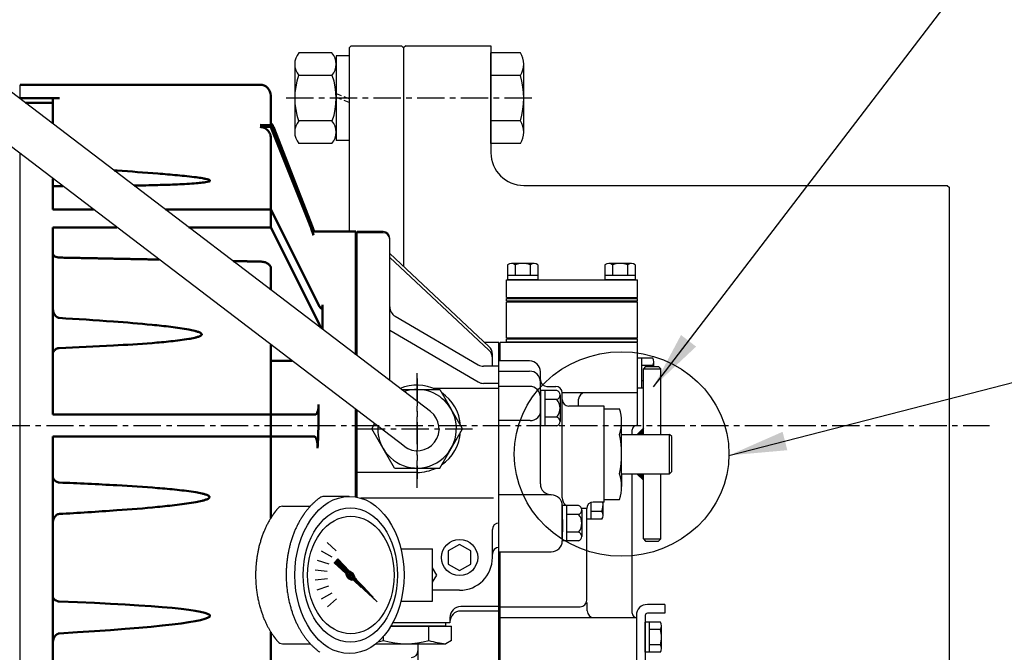
# Model space of a CAD drawing. Extents: x 110 to 65715, y -60862 to 58394.
# Drawn here: x 62923 to 63374, y -2564 to -2274 of the extents above; entities that cross this region are included whole.
import ezdxf

# ---------------------------------------------------------------- set-up
doc = ezdxf.new("R2010")
doc.units = 0
doc.header["$LTSCALE"] = 10
doc.header["$MEASUREMENT"] = 0
doc.linetypes.add('CENTER', pattern=[2, 1.25, -0.25, 0.25, -0.25])
doc.linetypes.add('HIDDEN', pattern=[0.375, 0.25, -0.125])
doc.layers.get('0').update_dxf_attribs({"linetype": 'CONTINUOUS'})
doc.layers.get('DEFPOINTS').update_dxf_attribs({"linetype": 'CONTINUOUS'})
for name, color, linetype in [('1', 1, 'CENTER'), ('14', 14, 'CONTINUOUS'), ('3', 3, 'HIDDEN'), ('4', 4, 'CONTINUOUS'), ('DIM', 6, 'CONTINUOUS')]:
    doc.layers.add(name, color=color, linetype=linetype)
doc.layers.add('외형선(ISO)', color=7, linetype='CONTINUOUS', lineweight=50)
doc.dimstyles.new('AA', dxfattribs={"dimtxt": 6, "dimasz": 6, "dimexe": 4, "dimexo": 0.7, "dimgap": 3, "dimtad": 1, "dimtoh": 1, "dimdec": 3, "dimdsep": 46, "dimtxsty": 'Standard', "dimcen": 0.09, "dimclrd": 2, "dimclre": 2, "dimclrt": 6, "dimadec": 0, "dimazin": 0, "dimtfac": 1, "dimtdec": 3, "dimtmove": 0, "dimatfit": 3, "dimfxl": 0, "dimtolj": 1, "dimarcsym": 0})

# ---------------------------------------------------------------- blocks, each defined once
blk = doc.blocks.new('A$C6051')
for p, q in [((17.11, 41.8), (1.99, 41.8)), ((0.05, 36.6), (0.05, 5.42)), ((19.05, 36.6), (19.05, 5.42)), ((17.27, 31.4), (1.83, 31.4)), ((17.27, 10.62), (1.83, 10.62)), ((17.11, 0.23), (1.99, 0.23))]:
    blk.add_line(p, q)
for centre, radius, start, end in [((7.98, 36.6), 7.93, 139.0683, 220.9317), ((11.12, 36.6), 7.93, 319.0683, 40.9317), ((31.25, 21.01), 31.2, 160.5438, 199.4562), ((-12.15, 21.01), 31.2, 340.5438, 19.4562), ((7.98, 5.42), 7.93, 139.0683, 220.9317), ((11.12, 5.42), 7.93, 319.0683, 40.9317)]:
    blk.add_arc(centre, radius, start, end)
blk = doc.blocks.new('A$C52E1')
for p, q in [((5.94, 38.79), (0.04, 38.79)), ((0.04, 38.79), (0.04, 0.09)), ((5.94, 38.79), (5.94, 0.09)), ((5.94, 0.09), (0.04, 0.09))]:
    blk.add_line(p, q)
at = {"layer": '3'}
for p, q in [((5.94, 19.13), (0.04, 21.47)), ((5.94, 17.4), (0.04, 19.73))]:
    blk.add_line(p, q, dxfattribs=at)
blk = doc.blocks.new('*D581')
at = {"layer": 'DEFPOINTS', "color": 0, "transparency": 16777216}
for p in [(63432.02, -3546.05), (63207.94, -3575.17), (63149.02, -3608.6), (63168.11, -3608.6), (63231.33, -3608.6)]:
    blk.add_point(p, dxfattribs=at)
at = {"layer": 'DIM', "color": 2, "lineweight": -2, "transparency": 16777216}
for p, q in [((63208.48, -3574.72), (63378.94, -3431.69)), ((63232.03, -3608.6), (63443.33, -3608.6))]:
    blk.add_line(p, q, dxfattribs=at)
blk.add_arc((63168.11, -3608.6), 271.22, 5.6003, 34.3997, dxfattribs=at)
at = {"layer": 'DIM', "color": 2, "transparency": 16777216}
for points in [[(63388.38, -3458.04), (63395.41, -3452.7), (63375.87, -3434.26)], [(63442.45, -3581.91), (63433.62, -3582.35), (63439.33, -3608.6)]]:
    blk.add_solid(points, dxfattribs=at)

msp = doc.modelspace()

# ---------------------------------------------------------------- linework, layer by layer
for p, q in [((63074.856, -2285.798), (63073.856, -2286.798)), ((63073.856, -2286.798), (63073.856, -2302.098)), ((63074.856, -2285.798), (63097.856, -2285.798)), ((63097.856, -2285.798), (63098.856, -2286.798)), ((63099.856, -2285.798), (63098.856, -2286.798)), ((63098.856, -2286.798), (63098.856, -2386.941)), ((63099.856, -2285.798), (63138.856, -2285.798)), ((63138.856, -2285.798), (63138.856, -2334.798)), ((63111.166, -2453.417), (62894.067, -2287.897)), ((63073.856, -2290.448), (63073.856, -2370.898)), ((63138.856, -2330.583), (63138.856, -2289.013)), ((63152.356, -2289.013), (63138.856, -2289.013)), ((63153.856, -2325.387), (63153.856, -2294.21)), ((63152.356, -2299.406), (63138.856, -2299.406)), ((63099.04, -2469.322), (62881.941, -2303.802)), ((62923.206, -2310.114), (62923.206, -2303.648)), ((63152.356, -2320.19), (63138.856, -2320.19)), ((63152.356, -2330.583), (63138.856, -2330.583)), ((62923.206, -2649.74), (62923.206, -2335.263)), ((63153.856, -2349.798), (63347.856, -2349.798)), ((63347.856, -2349.798), (63348.856, -2350.798)), ((63348.856, -2568.798), (63348.856, -2350.798)), ((63077.508, -2379.298), (63077.508, -2370.898)), ((63089.508, -2370.898), (63077.508, -2370.898)), ((63089.508, -2371.498), (63077.508, -2371.498)), ((63077.508, -2427.755), (63077.508, -2375.457)), ((63092.508, -2439.191), (63092.508, -2373.898)), ((63092.508, -2380.996), (63137.926, -2423.532)), ((63092.508, -2382.781), (63137.926, -2425.317)), ((63146.008, -2401.098), (63146.008, -2393.098)), ((63146.008, -2393.098), (63206.008, -2393.098)), ((63206.008, -2401.098), (63206.008, -2393.098)), ((63146.008, -2401.098), (63206.008, -2401.098)), ((63146.008, -2402.748), (63146.008, -2401.548)), ((63146.008, -2401.548), (63206.008, -2401.548)), ((63146.008, -2402.748), (63206.008, -2402.748)), ((63146.008, -2419.698), (63146.008, -2403.198)), ((63146.008, -2403.198), (63206.008, -2403.198)), ((63206.008, -2402.748), (63206.008, -2401.548)), ((63206.008, -2419.698), (63206.008, -2403.198)), ((63094.982, -2409.709), (63132.962, -2431.944)), ((63092.508, -2416.141), (63132.962, -2439.824)), ((63142.508, -2421.798), (63136.075, -2421.798)), ((63142.508, -2568.798), (63142.508, -2421.798)), ((63142.508, -2483.664), (63142.508, -2421.798)), ((63143.008, -2430.198), (63143.008, -2421.798)), ((63206.008, -2421.798), (63143.008, -2421.798)), ((63146.008, -2419.698), (63206.008, -2419.698)), ((63146.008, -2421.429), (63146.008, -2420.148)), ((63146.008, -2420.148), (63206.008, -2420.148)), ((63146.008, -2421.429), (63146.008, -2421.421)), ((63146.008, -2421.429), (63206.008, -2421.429)), ((63206.008, -2421.429), (63206.008, -2420.148)), ((63206.008, -2459.798), (63206.008, -2421.798)), ((63077.006, -2425.24), (63077.006, -2427.373)), ((63077.508, -2427.755), (63077.508, -2426.307)), ((63139.508, -2432.629), (63139.508, -2427.181)), ((63156.508, -2430.198), (63142.508, -2430.198)), ((63142.508, -2517.661), (63142.508, -2430.279)), ((63142.508, -2432.629), (63135.488, -2432.629)), ((63142.508, -2434.879), (63156.508, -2434.879)), ((63161.508, -2486.579), (63161.508, -2435.198)), ((63209.708, -2432.768), (63208.708, -2433.768)), ((63208.708, -2433.768), (63216.608, -2433.768)), ((63208.708, -2463.879), (63208.708, -2433.768)), ((63209.708, -2432.768), (63215.608, -2432.768)), ((63216.608, -2433.768), (63215.608, -2432.768)), ((63216.608, -2463.879), (63216.608, -2433.768)), ((63142.508, -2442.785), (63112.574, -2442.785)), ((63142.508, -2440.509), (63135.488, -2440.509)), ((63156.508, -2441.879), (63142.508, -2441.879)), ((63161.508, -2443.796), (63161.508, -2459.961)), ((63169.008, -2443.796), (63161.508, -2443.796)), ((63161.508, -2458.837), (63161.508, -2443.879)), ((63163.508, -2443.796), (63163.508, -2459.961)), ((63164.508, -2441.879), (63168.508, -2441.879)), ((63206.008, -2444.798), (63171.558, -2444.798)), ((63169.008, -2447.837), (63163.508, -2447.837)), ((63170.508, -2445.816), (63170.508, -2455.92)), ((63171.508, -2447.879), (63171.508, -2444.879)), ((63171.508, -2492.879), (63171.508, -2447.879)), ((63179.008, -2450.798), (63179.008, -2447.798)), ((63077.006, -2452.522), (63077.006, -2492.563)), ((63077.508, -2492.657), (63077.508, -2452.905)), ((63190.708, -2450.879), (63174.508, -2450.879)), ((63190.708, -2494.879), (63190.708, -2450.879)), ((63190.708, -2452.094), (63197.708, -2452.094)), ((63156.758, -2457.579), (63142.758, -2457.579)), ((63169.008, -2455.92), (63163.508, -2455.92)), ((63170.508, -2455.92), (63170.508, -2457.941)), ((63198.708, -2463.879), (63198.708, -2457.987)), ((63094.618, -2479.298), (63084.226, -2461.298)), ((63169.008, -2459.961), (63161.508, -2459.961)), ((63203.508, -2463.799), (63203.508, -2461.798)), ((63206.008, -2459.798), (63205.508, -2459.798)), ((63208.958, -2460.879), (63205.958, -2463.879)), ((63198.708, -2463.879), (63220.708, -2463.879)), ((63198.708, -2481.878), (63198.708, -2463.879)), ((63221.708, -2464.879), (63220.708, -2463.879)), ((63220.708, -2481.878), (63220.708, -2463.879)), ((63221.708, -2480.878), (63221.708, -2464.879)), ((63221.708, -2480.878), (63220.708, -2481.878)), ((63105.008, -2481.298), (63077.508, -2481.298)), ((63198.708, -2481.878), (63220.708, -2481.878)), ((63198.708, -2481.878), (63198.708, -2487.77)), ((63203.508, -2545.798), (63203.508, -2481.798)), ((63208.708, -2484.878), (63205.708, -2481.878)), ((63208.708, -2511.768), (63208.708, -2481.878)), ((63216.608, -2511.768), (63216.608, -2481.878)), ((63073.929, -2492.308), (63062.251, -2492.308)), ((63139.948, -2493.117), (63079.302, -2493.117)), ((63166.508, -2491.579), (63142.508, -2491.579)), ((63190.708, -2493.663), (63197.708, -2493.663)), ((63043.43, -2496.807), (63056.081, -2496.807)), ((63171.508, -2496.496), (63171.508, -2512.661)), ((63179.008, -2496.496), (63171.508, -2496.496)), ((63171.508, -2511.537), (63171.508, -2496.579)), ((63173.508, -2496.496), (63173.508, -2512.661)), ((63182.708, -2497.879), (63180.409, -2497.879)), ((63180.508, -2498.516), (63180.508, -2508.62)), ((63182.708, -2539.879), (63182.708, -2497.879)), ((63190.708, -2494.879), (63185.708, -2494.879)), ((63171.758, -2508.579), (63171.758, -2502.879)), ((63179.008, -2500.537), (63173.508, -2500.537)), ((63139.508, -2520.298), (63139.508, -2507.498)), ((63179.008, -2508.62), (63173.508, -2508.62)), ((63180.508, -2508.62), (63180.508, -2510.641)), ((63208.708, -2511.768), (63216.608, -2511.768)), ((63208.708, -2511.768), (63209.708, -2512.768)), ((63215.608, -2512.768), (63216.608, -2511.768)), ((63063.75, -2513.487), (63067.93, -2517.252)), ((63097.602, -2516.307), (63112.103, -2516.307)), ((63112.103, -2540.307), (63112.103, -2516.307)), ((63124.508, -2514.308), (63119.32, -2517.303)), ((63129.696, -2517.303), (63124.508, -2514.308)), ((63179.008, -2512.661), (63171.508, -2512.661)), ((63209.708, -2512.768), (63215.608, -2512.768)), ((63059.225, -2521.437), (63064.575, -2523.176)), ((63061.069, -2517.225), (63065.941, -2520.037)), ((63067.031, -2522.658), (63068.782, -2520.907)), ((63073.986, -2526.608), (63068.782, -2520.907)), ((63119.32, -2517.303), (63119.32, -2523.294)), ((63129.696, -2523.294), (63129.696, -2517.303)), ((63142.508, -2517.661), (63166.508, -2517.661)), ((63142.508, -2517.661), (63142.508, -2517.661)), ((63143.008, -2568.798), (63143.008, -2517.662)), ((63058.296, -2525.942), (63063.891, -2526.53)), ((63072.415, -2527.572), (63067.031, -2522.658)), ((63114.031, -2528.307), (63112.103, -2525.002)), ((63119.32, -2523.294), (63124.508, -2526.289)), ((63124.508, -2526.289), (63129.696, -2523.294)), ((63058.324, -2530.541), (63063.919, -2529.953)), ((63112.103, -2531.612), (63114.031, -2528.307)), ((63059.308, -2535.033), (63064.658, -2533.295)), ((63061.204, -2539.223), (63066.076, -2536.41)), ((63063.931, -2542.927), (63068.111, -2539.163)), ((63124.508, -2535.298), (63112.103, -2535.298)), ((63124.508, -2535.298), (63118.942, -2535.298)), ((63097.602, -2540.307), (63112.103, -2540.307)), ((63142.508, -2542.798), (63125.008, -2542.798)), ((63142.508, -2542.879), (63179.708, -2542.879)), ((63183.008, -2544.798), (63183.008, -2540.875)), ((63218.508, -2541.798), (63210.508, -2541.798)), ((63218.508, -2541.798), (63218.508, -2545.798)), ((63120.008, -2547.798), (63120.008, -2550.298)), ((63142.508, -2544.812), (63125.008, -2544.812)), ((63143.008, -2547.798), (63205.508, -2547.798)), ((63205.508, -2546.798), (63205.508, -2618.798)), ((63209.508, -2546.798), (63209.508, -2618.798)), ((63218.508, -2545.798), (63210.508, -2545.798)), ((63092.975, -2551.798), (63113.508, -2551.798)), ((63092.975, -2551.798), (63120.792, -2551.798)), ((63118.008, -2551.798), (63092.975, -2551.798)), ((63120.008, -2550.298), (63093.824, -2550.298)), ((63118.008, -2550.298), (63093.824, -2550.298)), ((63110.4, -2558.28), (63110.4, -2551.798)), ((63118.008, -2550.298), (63118.008, -2551.798)), ((63120.792, -2558.28), (63120.792, -2551.798)), ((63089.615, -2558.28), (63089.615, -2556.456)), ((63043.43, -2559.807), (63056.081, -2559.807)), ((63086.144, -2559.798), (63118.162, -2559.798)), ((63105.408, -2559.798), (63105.408, -2579.798)), ((63120.792, -2558.28), (63118.162, -2559.798))]:
    msp.add_line(p, q)
at = {"ltscale": 15}
for p, q in [((63146.479, -2386.149), (63146.479, -2393.098)), ((63158.604, -2385.598), (63148.212, -2385.598)), ((63149.944, -2386.149), (63149.944, -2391.098)), ((63156.872, -2386.109), (63156.872, -2391.098)), ((63160.336, -2386.149), (63160.336, -2393.098)), ((63191.079, -2386.149), (63191.079, -2393.098)), ((63203.204, -2385.598), (63192.812, -2385.598)), ((63194.544, -2386.149), (63194.544, -2391.098)), ((63201.472, -2386.109), (63201.472, -2391.098)), ((63204.936, -2386.149), (63204.936, -2393.098)), ((63160.336, -2391.098), (63146.479, -2391.098)), ((63160.336, -2393.098), (63146.479, -2393.098)), ((63204.936, -2391.098), (63191.079, -2391.098)), ((63204.936, -2393.098), (63191.079, -2393.098)), ((63206.008, -2442.767), (63206.008, -2428.91)), ((63212.957, -2428.91), (63206.008, -2428.91)), ((63208.008, -2442.767), (63208.008, -2428.91)), ((63213.508, -2432.768), (63213.508, -2430.642)), ((63212.957, -2432.374), (63208.008, -2432.374)), ((63208.708, -2439.303), (63208.008, -2439.303)), ((63208.708, -2442.767), (63206.008, -2442.767)), ((63182.708, -2502.727), (63182.708, -2497.879)), ((63184.708, -2502.727), (63184.708, -2495.05)), ((63190.208, -2500.995), (63190.208, -2494.879)), ((63189.657, -2502.727), (63182.708, -2502.727)), ((63189.697, -2499.262), (63184.708, -2499.262)), ((63209.508, -2563.727), (63209.508, -2549.87)), ((63216.457, -2549.87), (63209.508, -2549.87)), ((63211.508, -2563.727), (63211.508, -2549.87)), ((63217.008, -2561.995), (63217.008, -2551.602)), ((63216.457, -2553.334), (63211.508, -2553.334)), ((63216.497, -2560.262), (63211.508, -2560.262)), ((63216.457, -2563.727), (63209.508, -2563.727))]:
    msp.add_line(p, q, dxfattribs=at)
at = {"color": 0}
for p, q in [((63073.996, -2527.303), (63068.191, -2521.498)), ((63074.19, -2527.32), (63068.279, -2521.41)), ((63074.447, -2527.4), (63068.368, -2521.321)), ((63076.473, -2529.249), (63068.456, -2521.233)), ((63073.758, -2526.358), (63068.545, -2521.144)), ((63071.908, -2524.331), (63068.633, -2521.056)), ((63070.058, -2522.304), (63068.721, -2520.968)), ((63067.277, -2522.882), (63067.042, -2522.647)), ((63069.304, -2524.732), (63067.13, -2522.559)), ((63071.331, -2526.582), (63067.219, -2522.47)), ((63075.553, -2530.627), (63067.307, -2522.382)), ((63073.474, -2528.372), (63067.396, -2522.293)), ((63073.394, -2528.115), (63067.484, -2522.205)), ((63073.377, -2527.921), (63067.572, -2522.117)), ((63073.395, -2527.763), (63067.661, -2522.028)), ((63073.441, -2527.631), (63067.749, -2521.94)), ((63073.508, -2527.522), (63067.838, -2521.851)), ((63073.597, -2527.434), (63067.926, -2521.763)), ((63073.706, -2527.366), (63068.014, -2521.675)), ((63073.838, -2527.321), (63068.103, -2521.586)), ((63075.226, -2530.654), (63072.4, -2527.828)), ((63075.397, -2530.648), (63072.405, -2527.657)), ((63075.035, -2530.64), (63072.414, -2528.019)), ((63074.821, -2530.602), (63072.451, -2528.233)), ((63074.573, -2530.532), (63072.522, -2528.481)), ((63074.274, -2530.409), (63072.645, -2528.78)), ((63073.86, -2530.172), (63072.882, -2529.194)), ((63074.498, -2528.866), (63073.88, -2528.248)), ((63074.67, -2528.861), (63073.885, -2528.076)), ((63074.789, -2528.803), (63073.943, -2527.957)), ((63076.441, -2529.04), (63074.013, -2526.613)), ((63074.165, -2528.709), (63074.037, -2528.581)), ((63074.868, -2528.705), (63074.04, -2527.878)), ((63074.904, -2528.564), (63074.182, -2527.842)), ((63076.378, -2528.801), (63074.253, -2526.676)), ((63075.694, -2530.592), (63074.323, -2529.221)), ((63074.869, -2528.352), (63074.394, -2527.877)), ((63076.269, -2528.515), (63074.538, -2526.784)), ((63077.412, -2532.133), (63074.579, -2529.3)), ((63079.439, -2533.983), (63074.774, -2529.318)), ((63076.069, -2528.138), (63074.916, -2526.985)), ((63081.466, -2535.833), (63074.932, -2529.299)), ((63083.493, -2537.683), (63075.063, -2529.254)), ((63085.52, -2539.533), (63075.173, -2529.187)), ((63086.71, -2540.547), (63075.261, -2529.098)), ((63077.459, -2530.412), (63075.295, -2528.248)), ((63084.859, -2538.52), (63075.329, -2528.989)), ((63079.309, -2532.439), (63075.374, -2528.504)), ((63083.009, -2536.493), (63075.374, -2528.857)), ((63081.159, -2534.466), (63075.392, -2528.699))]:
    msp.add_line(p, q, dxfattribs=at)
for points in [[(63097.895, -2443.298), (63115.403, -2443.298), (63120.599, -2452.298)], [(63105.008, -2443.298), (63105.01, -2443.298)], [(63094.618, -2479.298), (63115.403, -2479.298), (63125.795, -2461.298), (63120.599, -2452.298)], [(63084.226, -2461.298), (63085.537, -2459.027)]]:
    msp.add_lwpolyline(points)
msp.add_circle((63124.508, -2520.298), 8.3)
for centre, radius, start, end in [((63144.106, -2294.21), 9.75, 327.79577, 32.20423), ((63117.106, -2309.798), 36.75, 343.57358, 16.42642), ((63144.106, -2325.387), 9.75, 327.79577, 32.20423), ((63153.856, -2334.798), 15, 180, 270), ((63089.508, -2373.898), 3, 0, 90), ((63089.508, -2374.498), 3, 0, 90), ((63097.508, -2405.394), 5, 180, 239.65362), ((63134.508, -2427.181), 5, 0, 46.87674), ((63134.508, -2427.181), 5, 0, 46.87674), ((63134.508, -2428.966), 5, 0, 46.87674), ((63156.508, -2435.198), 5, 0, 90), ((63135.488, -2427.629), 5, 239.65362, 270), ((63156.508, -2439.879), 5, 0, 90), ((63135.488, -2435.509), 5, 239.65362, 270), ((63164.508, -2438.879), 3, 180, 270), ((63105.008, -2461.298), 20, 64.15807, 112.672), ((63105.01, -2461.298), 18, 30, 108.92865), ((63105.008, -2461.298), 20, 89.99196, 90), ((63105.01, -2461.298), 18, 90, 90.00894), ((63105.008, -2461.298), 20, 4.15807, 55.84193), ((63156.508, -2446.879), 5, 0, 90), ((63168.508, -2444.879), 3, 0, 90), ((63168.397, -2445.816), 2.111, 286.82645, 73.17355), ((63182.008, -2447.798), 3, 90, 180), ((63164.313, -2451.879), 6.194, 319.27481, 40.72519), ((63174.508, -2447.879), 3, 180, 270), ((63105.01, -2461.298), 18, 210, 30), ((63105.103, -2461.369), 10, 232.67763, 52.67763), ((63105.01, -2461.298), 10.1, 90, 90.01593), ((63156.758, -2452.579), 5, 270, 0), ((63180.846, -2457.987), 17.862, 340.73706, 19.26294), ((63168.397, -2457.941), 2.111, 286.82645, 73.17355), ((63105.01, -2461.298), 18, 176.42662, 210), ((63105.008, -2461.298), 20, 304.15807, 355.84193), ((63205.508, -2461.798), 2, 90, 180), ((63157.714, -2472.879), 40.993, 347.31859, 12.68141), ((63105.008, -2461.298), 20, 270, 295.84193), ((63180.846, -2487.77), 17.862, 340.73706, 19.26294), ((63166.508, -2486.579), 5, 180, 270), ((63062.251, -2495.308), 3, 90, 125.79888), ((63166.508, -2496.579), 5, 0, 90), ((63176.508, -2492.879), 5, 180, 226.33751), ((63043.43, -2499.807), 3, 90, 139.69753), ((63178.397, -2498.516), 2.111, 286.82645, 73.17355), ((63185.708, -2497.879), 3, 90, 180), ((63174.313, -2504.579), 6.194, 319.27481, 40.72519), ((63142.508, -2507.498), 3, 90, 180), ((63178.397, -2510.641), 2.111, 286.82645, 73.17355), ((63142.508, -2518.697), 3, 90, 180), ((63166.508, -2512.661), 5, 270, 0), ((63124.508, -2520.298), 15, 270, 0), ((63125.008, -2547.798), 5, 90, 180), ((63179.708, -2539.879), 3, 270, 0), ((63210.508, -2546.798), 5, 90, 180), ((63125.008, -2549.812), 5, 90, 180), ((63186.008, -2544.798), 3, 180, 270), ((63205.508, -2545.798), 2, 180, 270), ((63210.508, -2546.798), 1, 90, 180), ((63043.43, -2556.807), 3, 220.30247, 270), ((63077.912, -2519.048), 40.94, 283.08188, 286.61103), ((63100.008, -2523.455), 36.343, 253.38425, 286.61575), ((63122.104, -2519.048), 40.94, 253.38897, 264.47561), ((63102.408, -2563.098), 3, 270, 0)]:
    msp.add_arc(centre, radius, start, end)
at = {"ltscale": 15}
for centre, radius, start, end in [((63148.212, -2388.598), 3, 54.73561, 125.26439), ((63153.408, -2397.598), 12, 73.22135, 106.77865), ((63158.604, -2388.598), 3, 54.73561, 125.26439), ((63192.812, -2388.598), 3, 54.73561, 125.26439), ((63198.008, -2397.598), 12, 73.22135, 106.77865), ((63203.204, -2388.598), 3, 54.73561, 125.26439), ((63210.508, -2430.642), 3, 324.73561, 35.26439), ((63201.508, -2435.839), 12, 14.82303, 16.77865), ((63178.208, -2495.798), 12, 343.22135, 4.39626), ((63187.208, -2500.995), 3, 324.73561, 35.26439), ((63214.008, -2551.602), 3, 324.73561, 35.26439), ((63205.008, -2556.798), 12, 343.22135, 16.77865), ((63214.008, -2561.995), 3, 324.73561, 35.26439)]:
    msp.add_arc(centre, radius, start, end, dxfattribs=at)
for centre, major_axis, ratio in [((63074.031, -2528.307), (0, -35.999), 0.6944619), ((63074.431, -2528.307), (0, -30.784), 0.7016541), ((63074.681, -2528.307), (0, -26.95), 0.7365603), ((63074.384, -2528.31), (0.835, -0.835), 0.6761953), ((63074.389, -2528.357), (0.425, -0.425), 0.6872216)]:
    msp.add_ellipse(centre, major_axis=major_axis, ratio=ratio)
for start_param, end_param in [(-2.6849405, -0.3173545), (0.6279889, 2.3743061)]:
    msp.add_ellipse((63074.441, -2528.613), major_axis=(1.709, -1.709), ratio=0.6535784, start_param=start_param, end_param=end_param)
for points, weights in [([(63060.496, -2492.875), (63056.321, -2495.886), (63053.068, -2500.57)], [0.997854664371, 0.988155426395, 1.00307488032]), ([(63041.143, -2497.866), (63040.057, -2499.147), (63039.068, -2500.57)], [0.996234296358, 0.998494277254, 1.00307488032]), ([(63037.783, -2502.549), (63034.327, -2508.247), (63032.586, -2515.315)], [0.991162126868, 0.962149842231, 0.966679391418]), ([(63039.068, -2500.57), (63038.402, -2501.529), (63037.783, -2502.549)], [1.00307488032, 0.996541852411, 0.991162126868]), ([(63051.783, -2502.549), (63048.327, -2508.247), (63046.586, -2515.315)], [0.991162126868, 0.962149842231, 0.966679391418]), ([(63053.068, -2500.57), (63052.402, -2501.529), (63051.783, -2502.549)], [1.00307488032, 0.996541852411, 0.991162126868]), ([(63032.586, -2515.315), (63031.031, -2521.624), (63031.031, -2528.307)], [0.966679391418, 0.970759042964, 1.00204834628]), ([(63046.586, -2515.315), (63045.031, -2521.624), (63045.031, -2528.307)], [0.966679391418, 0.970759042964, 1.00204834628]), ([(63031.031, -2528.307), (63031.031, -2537.181), (63033.717, -2545.205)], [1.00204834628, 0.960358743559, 0.965682073066]), ([(63045.031, -2528.307), (63045.031, -2537.181), (63047.717, -2545.205)], [1.00204834628, 0.960358743559, 0.965682073066]), ([(63033.717, -2545.205), (63035.742, -2551.254), (63039.068, -2556.043)], [0.965682073066, 0.969733970595, 1.00102338725]), ([(63047.717, -2545.205), (63049.742, -2551.254), (63053.068, -2556.043)], [0.965682073066, 0.969733970595, 1.00102338725]), ([(63039.068, -2556.043), (63040.057, -2557.467), (63041.143, -2558.747)], [1.00102338725, 0.996329707237, 0.993952472545]), ([(63053.068, -2556.043), (63056.318, -2560.723), (63060.487, -2563.732)], [1.00102338725, 0.985756740018, 0.994996657489])]:
    msp.add_rational_spline(points, weights, degree=2)
at = {"layer": '1'}
for p, q in [((63157.557, -2309.798), (63045.019, -2309.798)), ((63105.01, -2488.376), (63105.01, -2434.221)), ((63105.008, -2438.298), (63105.008, -2484.298)), ((62395.164, -2459.798), (63367.293, -2459.798)), ((63077.933, -2461.298), (63132.088, -2461.298))]:
    msp.add_line(p, q, dxfattribs=at)
at = {"layer": '14', "linetype": 'Continuous'}
for p, q in [((63205.882, -2463.879), (63208.708, -2461.053)), ((63206.058, -2463.879), (63208.708, -2461.23)), ((63206.235, -2463.879), (63208.708, -2461.407)), ((63206.412, -2463.879), (63208.708, -2461.583)), ((63206.589, -2463.879), (63208.708, -2461.76)), ((63206.765, -2463.879), (63208.708, -2461.937)), ((63206.942, -2463.879), (63208.708, -2462.114)), ((63207.119, -2463.879), (63208.708, -2462.291)), ((63207.296, -2463.879), (63208.708, -2462.467)), ((63207.473, -2463.879), (63208.708, -2462.644)), ((63207.649, -2463.879), (63208.708, -2462.821)), ((63207.826, -2463.879), (63208.708, -2462.998)), ((63208.003, -2463.879), (63208.708, -2463.174)), ((63208.18, -2463.879), (63208.708, -2463.351)), ((63208.356, -2463.879), (63208.708, -2463.528)), ((63208.533, -2463.879), (63208.708, -2463.705)), ((63205.723, -2481.893), (63205.737, -2481.878)), ((63205.811, -2481.981), (63205.914, -2481.878)), ((63205.899, -2482.069), (63206.091, -2481.878)), ((63205.988, -2482.158), (63206.268, -2481.878)), ((63206.076, -2482.246), (63206.445, -2481.878)), ((63206.165, -2482.335), (63206.621, -2481.878)), ((63206.253, -2482.423), (63206.798, -2481.878)), ((63206.341, -2482.511), (63206.975, -2481.878)), ((63206.43, -2482.6), (63207.152, -2481.878)), ((63206.518, -2482.688), (63207.328, -2481.878)), ((63206.606, -2482.777), (63207.505, -2481.878)), ((63206.695, -2482.865), (63207.682, -2481.878)), ((63206.783, -2482.953), (63207.859, -2481.878)), ((63206.872, -2483.042), (63208.036, -2481.878)), ((63206.96, -2483.13), (63208.212, -2481.878)), ((63207.048, -2483.219), (63208.389, -2481.878)), ((63207.137, -2483.307), (63208.566, -2481.878)), ((63207.225, -2483.395), (63208.708, -2481.913)), ((63207.314, -2483.484), (63208.708, -2482.09)), ((63207.402, -2483.572), (63208.708, -2482.266)), ((63207.49, -2483.66), (63208.708, -2482.443)), ((63207.579, -2483.749), (63208.708, -2482.62)), ((63207.667, -2483.837), (63208.708, -2482.797)), ((63207.756, -2483.926), (63208.708, -2482.973)), ((63207.844, -2484.014), (63208.708, -2483.15)), ((63207.932, -2484.102), (63208.708, -2483.327)), ((63208.021, -2484.191), (63208.708, -2483.504)), ((63208.109, -2484.279), (63208.708, -2483.681)), ((63208.197, -2484.368), (63208.708, -2483.857)), ((63208.286, -2484.456), (63208.708, -2484.034)), ((63208.374, -2484.544), (63208.708, -2484.211)), ((63208.463, -2484.633), (63208.708, -2484.388)), ((63208.551, -2484.721), (63208.708, -2484.564)), ((63208.639, -2484.809), (63208.708, -2484.741))]:
    msp.add_line(p, q, dxfattribs=at)
at = {"layer": '4', "ltscale": 2}
msp.add_ellipse((63198.708, -2472.879), major_axis=(-49.174, 0), ratio=0.9530959, start_param=-1.5707963, end_param=4.712389, dxfattribs=at)
at = {"layer": '외형선(ISO)'}
for p, q in [((63033.006, -2303.648), (62923.206, -2303.648)), ((63038.006, -2308.648), (63038.006, -2317.1)), ((62923.206, -2309.798), (62939.146, -2309.798)), ((62925.677, -2311.998), (62938.206, -2311.998)), ((62938.206, -2309.819), (62938.206, -2311.998)), ((62938.206, -2311.998), (62938.206, -2314.711)), ((62938.206, -2314.711), (62938.206, -2321.55)), ((63038.006, -2322.122), (63038.006, -2317.1)), ((63033.181, -2321.954), (63038.006, -2322.122)), ((63038.006, -2323.167), (63033.181, -2322.999)), ((63038.006, -2322.122), (63038.006, -2323.167)), ((63038.006, -2322.122), (63057.542, -2370.898)), ((63057.24, -2369.182), (63039.195, -2322.894)), ((63055.693, -2367.326), (63038.006, -2323.167)), ((63038.006, -2327.972), (63038.006, -2360.819)), ((62938.206, -2346.7), (62938.206, -2360.819)), ((62956.725, -2360.819), (62938.206, -2360.819)), ((63038.006, -2360.819), (62989.712, -2360.819)), ((63038.006, -2360.819), (63060.32, -2405.266)), ((63038.006, -2360.819), (63038.006, -2369.01)), ((62967.469, -2369.01), (62938.206, -2369.01)), ((62938.206, -2369.01), (62938.206, -2454.798)), ((63038.006, -2369.01), (63000.457, -2369.01)), ((63060.32, -2413.457), (63038.006, -2369.01)), ((63057.299, -2370.898), (63077.006, -2370.898)), ((63077.006, -2371.378), (63077.006, -2370.898)), ((63077.006, -2371.378), (63077.006, -2382.374)), ((63077.006, -2395.605), (63077.006, -2382.374)), ((63038.006, -2387.564), (63038.006, -2397.639)), ((63077.006, -2399.942), (63077.006, -2395.605)), ((63077.006, -2427.373), (63077.006, -2399.942)), ((63061.64, -2404.482), (63061.64, -2407.895)), ((63061.64, -2415.657), (63061.64, -2407.895)), ((63038.006, -2422.788), (63038.006, -2454.798)), ((63038.006, -2430.198), (63047.725, -2430.198)), ((63077.006, -2452.522), (63077.006, -2492.563)), ((63038.006, -2454.798), (62938.206, -2454.798)), ((63038.006, -2454.798), (63058.313, -2454.798)), ((63038.006, -2454.798), (63038.006, -2464.798)), ((63038.006, -2464.798), (62938.206, -2464.798)), ((62938.206, -2464.798), (62938.206, -2512.627)), ((63038.006, -2464.798), (63038.006, -2502.308)), ((63057.855, -2464.798), (63038.006, -2464.798)), ((62938.206, -2649.392), (62938.206, -2512.627)), ((63038.006, -2612.398), (63038.006, -2554.427))]:
    msp.add_line(p, q, dxfattribs=at)
msp.add_arc((63033.006, -2308.648), 5, 0, 90, dxfattribs=at)
msp.add_ellipse((62623.555, -2551.298), major_axis=(386.589, 4.314), ratio=0.0330897, start_param=5.6758908, end_param=6.8897413, dxfattribs=at)
for points, knots in [([(62941.206, -2309.801), (62940.912, -2309.801), (62940.622, -2309.801), (62940.011, -2309.8), (62939.705, -2309.799), (62939.119, -2309.798), (62938.859, -2309.798), (62938.512, -2309.801), (62938.398, -2309.803), (62938.245, -2309.81), (62938.206, -2309.814), (62938.206, -2309.819)], [1.51370078, 1.51370078, 1.51370078, 1.51370078, 1.60258402, 1.60258402, 1.70939507, 1.70939507, 1.83495488, 1.83495488, 1.92923368, 1.92923368, 2.02410973, 2.02410973, 2.02410973, 2.02410973]), ([(63033.181, -2322.999), (63033.439, -2323.008), (63033.713, -2323.039), (63034.311, -2323.157), (63034.634, -2323.257), (63035.204, -2323.492), (63035.504, -2323.648), (63036.063, -2324.02), (63036.323, -2324.236), (63036.759, -2324.67), (63036.976, -2324.929), (63037.35, -2325.486), (63037.507, -2325.784), (63037.743, -2326.351), (63037.844, -2326.673), (63037.976, -2327.33), (63038.006, -2327.665), (63038.006, -2327.972)], [0.01717818, 0.01717818, 0.01717818, 0.01717818, 0.09254035, 0.09254035, 0.1850807, 0.1850807, 0.27765206, 0.27765206, 0.37022341, 0.37022341, 0.46283377, 0.46283377, 0.55544413, 0.55544413, 0.6480893, 0.6480893, 0.74073448, 0.74073448, 0.74073448, 0.74073448]), ([(63038.006, -2321.177), (63038.269, -2321.417), (63038.503, -2321.684), (63038.903, -2322.261), (63039.069, -2322.571), (63039.195, -2322.894)], [0.39138359, 0.39138359, 0.39138359, 0.39138359, 0.50255201, 0.50255201, 0.61461948, 0.61461948, 0.61461948, 0.61461948]), ([(62966.243, -2342.926), (62966.694, -2342.955), (62967.145, -2342.984), (62973.856, -2343.42), (62980.107, -2343.854), (62989.251, -2344.582), (62992.261, -2344.838), (62998.164, -2345.398), (63001.06, -2345.696), (63004.774, -2346.194), (63005.761, -2346.336), (63007.213, -2346.588), (63007.691, -2346.678), (63008.611, -2346.88), (63009.053, -2346.988), (63009.65, -2347.203), (63009.875, -2347.297), (63010.041, -2347.435), (63010.072, -2347.466), (63010.114, -2347.531), (63010.125, -2347.565), (63010.125, -2347.629), (63010.114, -2347.663), (63010.072, -2347.726), (63010.041, -2347.755), (63009.875, -2347.885), (63009.65, -2347.968), (63009.053, -2348.151), (63008.611, -2348.237), (63007.691, -2348.392), (63007.213, -2348.457), (63005.761, -2348.634), (63004.774, -2348.725), (63001.06, -2349.032), (62998.164, -2349.181), (62992.261, -2349.437), (62989.251, -2349.537), (62982.627, -2349.722), (62978.999, -2349.801), (62975.346, -2349.866)], [3.3081984, 3.3081984, 3.3081984, 3.3081984, 3.4317392, 3.4317392, 5.1476088, 5.1476088, 6.0055436, 6.0055436, 6.8634784, 6.8634784, 7.1388594, 7.1388594, 7.2765499, 7.2765499, 7.4142404, 7.4142404, 7.4820784, 7.4820784, 7.4983448, 7.4983448, 7.5146113, 7.5146113, 7.5308777, 7.5308777, 7.5471441, 7.5471441, 7.6149821, 7.6149821, 7.7526726, 7.7526726, 7.8903631, 7.8903631, 8.1657441, 8.1657441, 9.0236789, 9.0236789, 9.8816137, 9.8816137, 10.8879848, 10.8879848, 10.8879848, 10.8879848]), ([(62941.101, -2350.181), (62940.94, -2350.182), (62940.781, -2350.183), (62940.465, -2350.188), (62940.311, -2350.191), (62939.851, -2350.198), (62939.574, -2350.201), (62938.965, -2350.181), (62938.65, -2350.141), (62938.293, -2349.974), (62938.206, -2349.872), (62938.206, -2349.741)], [-1.08034641, -1.08034641, -1.08034641, -1.08034641, -1.02554963, -1.02554963, -0.96797818, -0.96797818, -0.84406587, -0.84406587, -0.64586928, -0.64586928, -0.4948157, -0.4948157, -0.4948157, -0.4948157]), ([(63057.518, -2372.609), (63057.5, -2372.481), (63057.461, -2372.306), (63057.336, -2371.842), (63057.246, -2371.547), (63056.976, -2370.723), (63056.776, -2370.158), (63056.407, -2369.161), (63056.253, -2368.755), (63055.963, -2368.005), (63055.828, -2367.664), (63055.693, -2367.326)], [-0.71180923, -0.71180923, -0.71180923, -0.71180923, -0.58663137, -0.58663137, -0.44667485, -0.44667485, -0.2422069, -0.2422069, -0.10977868, -0.10977868, 0, 0, 0, 0]), ([(63057.967, -2370.898), (63057.964, -2370.891), (63057.96, -2370.883), (63057.733, -2370.397), (63057.488, -2369.819), (63057.24, -2369.182)], [-0.22403139, -0.22403139, -0.22403139, -0.22403139, -0.22057163, -0.22057163, 0, 0, 0, 0]), ([(63057.311, -2371.366), (63057.255, -2371.075), (63057.248, -2370.918), (63057.293, -2370.899), (63057.296, -2370.898), (63057.299, -2370.898)], [-1.31187052, -1.31187052, -1.31187052, -1.31187052, -1.0226144, -1.0226144, -1.00342628, -1.00342628, -1.00342628, -1.00342628]), ([(62938.206, -2381.129), (62938.206, -2381.342), (62938.293, -2381.592), (62938.576, -2381.985), (62938.823, -2382.197), (62939.347, -2382.497), (62939.716, -2382.639), (62940.369, -2382.794), (62940.756, -2382.843), (62941.101, -2382.85)], [0.4444198, 0.4444198, 0.4444198, 0.4444198, 0.55558062, 0.55558062, 0.66670829, 0.66670829, 0.77779403, 0.77779403, 0.87853273, 0.87853273, 0.87853273, 0.87853273]), ([(63033.181, -2384.696), (63033.439, -2384.701), (63033.713, -2384.718), (63034.311, -2384.787), (63034.634, -2384.844), (63035.204, -2384.98), (63035.504, -2385.07), (63036.063, -2385.285), (63036.323, -2385.409), (63036.759, -2385.659), (63036.976, -2385.808), (63037.35, -2386.13), (63037.507, -2386.302), (63037.743, -2386.629), (63037.844, -2386.814), (63037.976, -2387.193), (63038.006, -2387.387), (63038.006, -2387.564)], [0.01717818, 0.01717818, 0.01717818, 0.01717818, 0.09254035, 0.09254035, 0.1850807, 0.1850807, 0.27765206, 0.27765206, 0.37022341, 0.37022341, 0.46283377, 0.46283377, 0.55544413, 0.55544413, 0.6480893, 0.6480893, 0.74073448, 0.74073448, 0.74073448, 0.74073448]), ([(62938.206, -2406.651), (62938.206, -2406.832), (62938.222, -2407.017), (62938.342, -2407.775), (62938.564, -2408.346), (62939.101, -2409.25), (62939.388, -2409.608), (62939.924, -2410.083), (62940.169, -2410.253), (62940.65, -2410.461), (62940.871, -2410.518), (62941.101, -2410.532)], [-0.50756478, -0.50756478, -0.50756478, -0.50756478, -0.45402519, -0.45402519, -0.28894336, -0.28894336, -0.15853034, -0.15853034, -0.06967025, -0.06967025, -0.00046551, -0.00046551, -0.00046551, -0.00046551]), ([(63060.32, -2405.266), (63060.359, -2405.343), (63060.398, -2405.417), (63060.544, -2405.676), (63060.651, -2405.83), (63060.924, -2406.133), (63061.083, -2406.206), (63061.352, -2406.101), (63061.459, -2405.924), (63061.603, -2405.344), (63061.64, -2404.956), (63061.64, -2404.482)], [-0.74483232, -0.74483232, -0.74483232, -0.74483232, -0.70264389, -0.70264389, -0.58486152, -0.58486152, -0.38672064, -0.38672064, -0.18960575, -0.18960575, 0, 0, 0, 0]), ([(62941.101, -2410.532), (62949.114, -2411), (62957.494, -2411.532), (62971.821, -2412.6), (62977.773, -2413.088), (62986.48, -2413.948), (62989.345, -2414.256), (62994.965, -2414.954), (62997.722, -2415.334), (63001.259, -2416.002), (63002.201, -2416.195), (63003.585, -2416.546), (63004.041, -2416.674), (63004.917, -2416.963), (63005.338, -2417.12), (63005.908, -2417.439), (63006.125, -2417.582), (63006.284, -2417.794), (63006.314, -2417.842), (63006.354, -2417.945), (63006.365, -2417.999), (63006.365, -2418.101), (63006.354, -2418.155), (63006.314, -2418.256), (63006.284, -2418.304), (63006.125, -2418.513), (63005.908, -2418.652), (63005.338, -2418.959), (63004.917, -2419.109), (63004.041, -2419.381), (63003.585, -2419.5), (63002.201, -2419.825), (63001.259, -2420), (62997.722, -2420.6), (62994.965, -2420.927), (62989.345, -2421.517), (62986.48, -2421.771), (62977.773, -2422.464), (62971.821, -2422.837), (62957.494, -2423.628), (62949.114, -2423.998), (62941.101, -2424.311)], [0.97573, 0.97573, 0.97573, 0.97573, 3.2687461, 3.2687461, 4.9031192, 4.9031192, 5.7203057, 5.7203057, 6.5374922, 6.5374922, 6.8005069, 6.8005069, 6.9320143, 6.9320143, 7.0635216, 7.0635216, 7.1291849, 7.1291849, 7.1451666, 7.1451666, 7.1611483, 7.1611483, 7.1771299, 7.1771299, 7.1931116, 7.1931116, 7.2587749, 7.2587749, 7.3902823, 7.3902823, 7.5217896, 7.5217896, 7.7848043, 7.7848043, 8.6019908, 8.6019908, 9.4191773, 9.4191773, 11.0535504, 11.0535504, 13.3465665, 13.3465665, 13.3465665, 13.3465665]), ([(63060.941, -2415.124), (63060.892, -2414.955), (63060.842, -2414.792), (63060.707, -2414.378), (63060.619, -2414.139), (63060.461, -2413.753), (63060.39, -2413.598), (63060.32, -2413.457)], [-0.23488142, -0.23488142, -0.23488142, -0.23488142, -0.1750111, -0.1750111, -0.07644555, -0.07644555, 0, 0, 0, 0]), ([(62941.101, -2424.311), (62940.939, -2424.317), (62940.781, -2424.338), (62940.466, -2424.406), (62940.312, -2424.454), (62939.855, -2424.631), (62939.58, -2424.792), (62938.968, -2425.23), (62938.649, -2425.554), (62938.292, -2426.096), (62938.206, -2426.315), (62938.206, -2426.506)], [-1.08895718, -1.08895718, -1.08895718, -1.08895718, -1.03377702, -1.03377702, -0.97578974, -0.97578974, -0.85125525, -0.85125525, -0.64803879, -0.64803879, -0.49651411, -0.49651411, -0.49651411, -0.49651411]), ([(63058.313, -2454.798), (63058.366, -2454.798), (63058.419, -2454.791), (63058.528, -2454.761), (63058.584, -2454.737), (63058.749, -2454.642), (63058.855, -2454.547), (63059.147, -2454.187), (63059.319, -2453.849), (63059.605, -2453.001), (63059.717, -2452.504), (63059.87, -2451.38), (63059.907, -2450.764), (63059.901, -2450.133)], [-0.77381855, -0.77381855, -0.77381855, -0.77381855, -0.7247209, -0.7247209, -0.67196055, -0.67196055, -0.56819516, -0.56819516, -0.37614522, -0.37614522, -0.18993555, -0.18993555, 0, 0, 0, 0]), ([(63059.68, -2464.798), (63059.742, -2463.238), (63059.792, -2461.678), (63059.872, -2458.343), (63059.899, -2456.571), (63059.91, -2454.798)], [-1.0027619, -1.0027619, -1.0027619, -1.0027619, -0.5331787, -0.5331787, 0, 0, 0, 0]), ([(63059.422, -2470.133), (63059.423, -2470.114), (63059.424, -2470.094), (63059.458, -2469.462), (63059.45, -2468.849), (63059.355, -2467.692), (63059.272, -2467.161), (63059.041, -2466.229), (63058.896, -2465.835), (63058.579, -2465.248), (63058.411, -2465.044), (63058.113, -2464.842), (63057.989, -2464.8), (63057.861, -2464.798), (63057.858, -2464.798), (63057.855, -2464.798)], [-1.80483262, -1.80483262, -1.80483262, -1.80483262, -1.79902364, -1.79902364, -1.61462617, -1.61462617, -1.43344877, -1.43344877, -1.25134639, -1.25134639, -1.08249255, -1.08249255, -0.96635504, -0.96635504, -0.96371029, -0.96371029, -0.96371029, -0.96371029]), ([(62938.206, -2483.589), (62938.206, -2483.677), (62938.22, -2483.768), (62938.334, -2484.167), (62938.548, -2484.5), (62939.076, -2485.062), (62939.362, -2485.299), (62939.901, -2485.623), (62940.15, -2485.742), (62940.64, -2485.89), (62940.866, -2485.931), (62941.101, -2485.941)], [-0.50631569, -0.50631569, -0.50631569, -0.50631569, -0.45507394, -0.45507394, -0.29178226, -0.29178226, -0.16131138, -0.16131138, -0.07122051, -0.07122051, -0.00046547, -0.00046547, -0.00046547, -0.00046547]), ([(62941.101, -2485.941), (62949.636, -2486.285), (62958.578, -2486.692), (62973.748, -2487.553), (62979.982, -2487.953), (62989.104, -2488.693), (62992.105, -2488.963), (62997.994, -2489.589), (63000.882, -2489.936), (63004.586, -2490.569), (63005.571, -2490.754), (63007.019, -2491.095), (63007.497, -2491.22), (63008.414, -2491.506), (63008.855, -2491.663), (63009.45, -2491.985), (63009.675, -2492.13), (63009.84, -2492.348), (63009.871, -2492.397), (63009.913, -2492.502), (63009.924, -2492.558), (63009.924, -2492.663), (63009.913, -2492.72), (63009.871, -2492.825), (63009.84, -2492.875), (63009.675, -2493.096), (63009.45, -2493.244), (63008.855, -2493.575), (63008.414, -2493.738), (63007.497, -2494.038), (63007.019, -2494.17), (63005.571, -2494.533), (63004.586, -2494.733), (63000.882, -2495.422), (62997.994, -2495.812), (62992.105, -2496.527), (62989.104, -2496.842), (62979.982, -2497.72), (62973.748, -2498.215), (62958.578, -2499.306), (62949.636, -2499.849), (62941.101, -2500.324)], [0.9766483, 0.9766483, 0.9766483, 0.9766483, 3.4229878, 3.4229878, 5.1344817, 5.1344817, 5.9902286, 5.9902286, 6.8459756, 6.8459756, 7.1206918, 7.1206918, 7.2580499, 7.2580499, 7.395408, 7.395408, 7.4631296, 7.4631296, 7.4793809, 7.4793809, 7.4956322, 7.4956322, 7.5118835, 7.5118835, 7.5281348, 7.5281348, 7.5958563, 7.5958563, 7.7332144, 7.7332144, 7.8705725, 7.8705725, 8.1452887, 8.1452887, 9.0010357, 9.0010357, 9.8567826, 9.8567826, 11.5682765, 11.5682765, 14.014616, 14.014616, 14.014616, 14.014616]), ([(62941.101, -2500.324), (62940.937, -2500.333), (62940.777, -2500.364), (62940.457, -2500.464), (62940.302, -2500.534), (62939.842, -2500.797), (62939.565, -2501.039), (62938.957, -2501.716), (62938.644, -2502.233), (62938.291, -2503.187), (62938.206, -2503.604), (62938.206, -2504.002)], [-1.08079567, -1.08079567, -1.08079567, -1.08079567, -1.02522399, -1.02522399, -0.96705683, -0.96705683, -0.84305019, -0.84305019, -0.64433075, -0.64433075, -0.49490059, -0.49490059, -0.49490059, -0.49490059]), ([(62938.206, -2538.474), (62938.206, -2538.64), (62938.3, -2538.849), (62938.657, -2539.309), (62938.919, -2539.558), (62939.465, -2539.945), (62939.758, -2540.118), (62940.264, -2540.314), (62940.444, -2540.368), (62940.784, -2540.436), (62940.942, -2540.456), (62941.101, -2540.462)], [1.53259886, 1.53259886, 1.53259886, 1.53259886, 1.69178504, 1.69178504, 1.85097122, 1.85097122, 1.96821499, 1.96821499, 2.02683688, 2.02683688, 2.07496998, 2.07496998, 2.07496998, 2.07496998]), ([(62941.101, -2555.055), (62940.942, -2555.065), (62940.784, -2555.096), (62940.444, -2555.206), (62940.264, -2555.295), (62939.758, -2555.619), (62939.465, -2555.914), (62938.919, -2556.605), (62938.657, -2557.076), (62938.3, -2558.033), (62938.206, -2558.52), (62938.206, -2558.957)], [0.01048878, 0.01048878, 0.01048878, 0.01048878, 0.05862188, 0.05862188, 0.11724377, 0.11724377, 0.23448754, 0.23448754, 0.39367372, 0.39367372, 0.5528599, 0.5528599, 0.5528599, 0.5528599])]:
    msp.add_open_spline(points, degree=3, knots=knots, dxfattribs=at)
for points in [[(62942.766, -2350.176), (62942.209, -2350.178), (62941.655, -2350.18), (62941.101, -2350.181)], [(63057.311, -2371.366), (63057.312, -2371.37), (63057.313, -2371.374), (63057.313, -2371.378)], [(63057.313, -2371.378), (63057.393, -2371.788), (63057.461, -2372.198), (63057.518, -2372.609)], [(63059.901, -2450.133), (63059.916, -2451.687), (63059.919, -2453.242), (63059.91, -2454.798)], [(63059.68, -2464.798), (63059.61, -2466.578), (63059.524, -2468.356), (63059.422, -2470.133)]]:
    msp.add_open_spline(points, degree=3, dxfattribs=at)
for points, weights in [([(62986.824, -2383.766), (62964.093, -2383.311), (62941.101, -2382.85)], [1.00003889332, 1.00003776187, 1.00000433834]), ([(63033.181, -2384.696), (63026.951, -2384.571), (63020.702, -2384.445)], [1.00000724691, 1.00001611592, 1.00002250247])]:
    msp.add_rational_spline(points, weights, degree=2, dxfattribs=at)

# ---------------------------------------------------------------- block references
for name, p in [('A$C6051', (63048.909, -2330.809)), ('A$C52E1', (63067.918, -2329.243))]:
    msp.add_blockref(name, p)

# ---------------------------------------------------------------- dimensions: what is measured, and where the dimension line sits
at = {"layer": 'DIM'}
dim = msp.add_angular_dim_2l(base=(63432.018, -3546.05), line1=((63168.106, -3608.599), (63207.94, -3575.174)), line2=((63231.326, -3608.599), (63149.021, -3608.599)), text=' ', dimstyle='AA', override={"dimtxt": 20, "dimasz": 26.5, "dimgap": 9, "dimdec": 1, "dimtp": 0.02, "dimtm": 0.02, "dimtfac": 0.65, "dimtdec": 1}, dxfattribs=at)
dim.commit()
dim.dimension.update_dxf_attribs({"geometry": '*D581', "text_midpoint": (25027.225, 58393.779)})

# ---------------------------------------------------------------- leaders
for points in [[(63213.283, -2442.037), (63415.667, -2177.55)], [(63247.878, -2473.496), (63763.476, -2341.138)]]:
    msp.add_leader(points, dimstyle='AA', override={"dimtxt": 20, "dimasz": 26.5, "dimgap": 9, "dimdec": 1, "dimtp": 0.02, "dimtm": 0.02, "dimtfac": 0.65, "dimtdec": 1}, dxfattribs=at)

doc.saveas('drawing.dxf')
